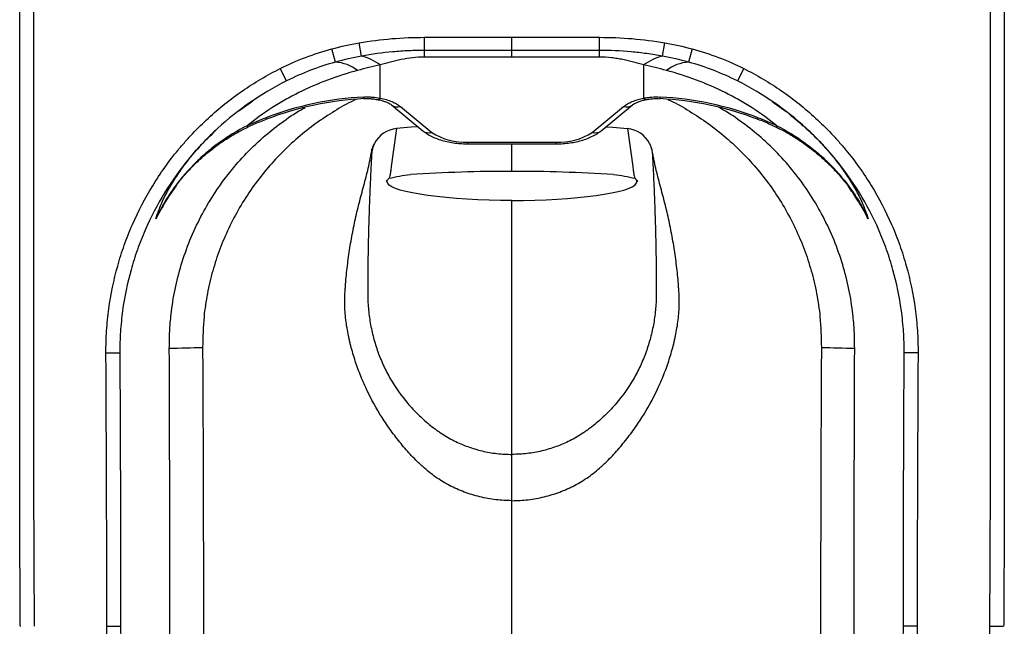
# Paper-space layout '_Top' of a CAD drawing. Units: millimetres. Extents: x -178 to 178, y -635 to 0.
# Drawn here: x -177 to 177, y -458 to -239 of the extents above; entities that cross this region are included whole.
import ezdxf

# ---------------------------------------------------------------- set-up
doc = ezdxf.new("R2010")
doc.units = ezdxf.units.MM

psp = doc.layouts.new('_Top')

# ---------------------------------------------------------------- linework, layer by layer
at = {"color": 7, "linetype": 'Continuous', "lineweight": 25}
for p, q in [((-54.26, -252.09), (-55.1, -247.28)), ((-31.5, -252.42), (-31.5, -245.3)), ((-31.5, -245.3), (31.5, -245.3)), ((0, -252.42), (0, -245.3)), ((31.5, -252.42), (31.5, -245.3)), ((54.26, -252.09), (55.1, -247.28)), ((-63.65, -254.24), (-64.94, -249.47)), ((31.5, -250.01), (-31.5, -250.01)), ((64.94, -249.47), (63.65, -254.24)), ((-47.5, -267.23), (-47.5, -255.26)), ((31.5, -252.42), (-31.5, -252.42)), ((47.5, -267.23), (47.5, -255.26)), ((-81.3, -261), (-83.54, -256.53)), ((83.54, -256.53), (81.3, -261)), ((-43.41, -269.68), (-32.09, -278.98)), ((32.09, -278.98), (43.41, -269.68)), ((-40.24, -270.23), (-28.92, -279.54)), ((28.92, -279.54), (40.24, -270.23)), ((-88.52, -274.79), (-88.72, -274.25)), ((88.52, -274.79), (88.72, -274.25)), ((-95.18, -277.64), (-95.18, -277.64)), ((-15.89, -283.08), (15.89, -283.08)), ((-15.89, -283.67), (15.89, -283.67)), ((-45, -297.33), (-45, -296.82)), ((45, -297.33), (45, -296.82)), ((-125.13, -304.75), (-125.28, -304.99)), ((-146.38, -359.02), (-141.38, -359)), ((146.38, -359), (141.38, -358.98)), ((0, -412.24), (0, -395.56)), ((-146.07, -457.5), (-141.09, -457.5)), ((146.07, -457.5), (141.09, -457.5)), ((172.25, -457.46), (177.24, -457.5))]:
    psp.add_line(p, q, dxfattribs=at)
at = {"color": 8, "linetype": 'Continuous', "lineweight": 25}
for p, q in [((-98.53, -271.82), (-93.4, -268.21)), ((-53.37, -267.39), (-53.4, -266.8)), ((53.37, -267.39), (53.4, -266.8)), ((93.77, -268.47), (98.8, -272.01)), ((-15.89, -283.67), (-15.89, -283.08)), ((0, -293.59), (0, -283.67)), ((15.89, -283.67), (15.89, -283.08))]:
    psp.add_line(p, q, dxfattribs=at)
at = {"color": 8, "linetype": 'Continuous', "lineweight": 25, "flags": 128}
for points in [[(-33.91, -277.49), (-36.41, -277.69), (-41.6, -278.14)], [(33.91, -277.49), (36.41, -277.69), (41.6, -278.14)]]:
    psp.add_lwpolyline(points, dxfattribs=at)
at = {"color": 7, "linetype": 'Continuous', "lineweight": 25, "flags": 128}
for points in [[(0, -304.05), (-4.15, -304.03), (-8.27, -303.94), (-12.31, -303.8), (-16.26, -303.6), (-20.06, -303.35), (-23.69, -303.05), (-27.12, -302.7), (-30.32, -302.3), (-33.26, -301.86), (-35.91, -301.38), (-38.26, -300.87), (-40.28, -300.33), (-41.96, -299.76), (-43.28, -299.17), (-44.23, -298.56), (-44.81, -297.95), (-45, -297.33)], [(0, -304.05), (4.15, -304.03), (8.27, -303.94), (12.31, -303.8), (16.26, -303.6), (20.06, -303.35), (23.69, -303.05), (27.12, -302.7), (30.32, -302.3), (33.26, -301.86), (35.91, -301.38), (38.26, -300.87), (40.28, -300.33), (41.96, -299.76), (43.28, -299.17), (44.23, -298.56), (44.81, -297.95), (45, -297.33)]]:
    psp.add_lwpolyline(points, dxfattribs=at)
at = {"color": 7, "linetype": 'Continuous', "lineweight": 25}
for centre, radius, start, end in [((-64.57, -268.88), 14.66, 52.5787, 86.414), ((-58.02, -268.9), 17.22, 52.37, 77.3995), ((58.02, -268.9), 17.22, 102.6005, 127.63), ((64.57, -268.88), 14.66, 93.586, 127.4213), ((-47.5, -382.36), 115.7, 92.9218, 110.8727), ((-47.5, -382.36), 115.12, 92.9218, 110.8727), ((47.5, -382.36), 115.12, 69.1273, 87.0782), ((47.5, -382.36), 115.7, 69.1273, 87.0782), ((-40.68, -288.1), 10, 95.3043, 153.0231), ((-17.01, -261.5), 21.61, 236.5606, 272.9592), ((17.01, -261.5), 21.61, 267.0408, 303.4394), ((40.68, -288.1), 10, 26.9769, 84.6957), ((-0.58, -856.98), 563.39, 89.9409, 93.6689), ((0.58, -856.98), 563.39, 86.3311, 90.0591), ((-133.81, 271.85), 629.25, 270.93522, 272.02767), ((133.81, 271.85), 629.25, 267.97233, 269.06478)]:
    psp.add_arc(centre, radius, start, end, dxfattribs=at)
at = {"color": 8, "linetype": 'Continuous', "lineweight": 25}
for centre, radius, start, end in [((-48.4, -266.66), 1.06, 266.1637, 327.5949), ((-41.3, -266.92), 3.47, 232.0748, 287.7494), ((41.3, -266.92), 3.48, 252.265, 307.536), ((48.4, -266.65), 1.06, 212.4551, 273.506), ((-93.79, -276.41), 1.85, 203.383, 221.6486), ((-29.98, -276.22), 3.48, 232.5587, 287.7315), ((29.98, -276.22), 3.48, 252.2685, 307.4413), ((93.93, -276.49), 1.7, 317.2681, 337.2518)]:
    psp.add_arc(centre, radius, start, end, dxfattribs=at)
at = {"color": 7, "linetype": 'Continuous', "lineweight": 25}
for points, knots in [([(-177.24, -457.55), (-177.25, -456.72), (-177.25, -455.9), (-177.26, -454.26), (-177.27, -453.44), (-177.29, -450.97), (-177.3, -449.33), (-177.33, -444.4), (-177.34, -441.11), (-177.39, -431.25), (-177.42, -424.68), (-177.45, -414.82), (-177.46, -411.53), (-177.47, -404.95), (-177.48, -401.67), (-177.48, -391.81), (-177.48, -358.94), (-177.48, -273.48), (-177.48, -194.59), (-177.48, -142)], [0, 0, 0, 0, 0.007812, 0.007812, 0.015625, 0.015625, 0.03125, 0.03125, 0.0625, 0.0625, 0.125, 0.125, 0.15625, 0.15625, 0.1875, 0.1875, 0.25, 0.5, 1, 1, 1, 1]), ([(-172.48, -142), (-172.48, -194.58), (-172.48, -273.46), (-172.48, -358.91), (-172.48, -391.77), (-172.48, -401.63), (-172.47, -404.92), (-172.46, -411.49), (-172.45, -414.78), (-172.42, -424.64), (-172.39, -431.21), (-172.35, -441.07), (-172.33, -444.35), (-172.3, -449.28), (-172.29, -450.93), (-172.28, -453.39), (-172.27, -454.21), (-172.26, -455.86), (-172.25, -456.68), (-172.25, -457.5)], [0, 0, 0, 0, 0.5, 0.75, 0.8125, 0.8125, 0.84375, 0.84375, 0.875, 0.875, 0.9375, 0.9375, 0.96875, 0.96875, 0.984375, 0.984375, 0.992188, 0.992188, 1, 1, 1, 1]), ([(172.25, -457.46), (172.26, -455.81), (172.27, -454.17), (172.29, -450.88), (172.3, -449.24), (172.33, -444.31), (172.35, -441.03), (172.39, -431.17), (172.42, -424.6), (172.45, -414.74), (172.46, -411.45), (172.47, -404.88), (172.48, -401.59), (172.48, -391.74), (172.48, -358.88), (172.48, -273.44), (172.48, -194.58), (172.48, -142)], [0, 0, 0, 0, 0.015625, 0.015625, 0.03125, 0.03125, 0.0625, 0.0625, 0.125, 0.125, 0.15625, 0.15625, 0.1875, 0.1875, 0.25, 0.5, 1, 1, 1, 1]), ([(177.48, -142), (177.48, -194.58), (177.48, -273.46), (177.48, -358.91), (177.48, -391.77), (177.48, -401.63), (177.47, -404.92), (177.46, -411.49), (177.45, -414.78), (177.42, -424.64), (177.39, -431.21), (177.34, -441.07), (177.33, -444.35), (177.3, -449.28), (177.29, -450.93), (177.27, -453.39), (177.26, -454.21), (177.25, -455.86), (177.25, -456.68), (177.24, -457.5)], [0, 0, 0, 0, 0.5, 0.75, 0.8125, 0.8125, 0.84375, 0.84375, 0.875, 0.875, 0.9375, 0.9375, 0.96875, 0.96875, 0.984375, 0.984375, 0.992188, 0.992188, 1, 1, 1, 1]), ([(-83.54, -256.53), (-80.56, -255.04), (-77.52, -253.71), (-71.32, -251.35), (-68.16, -250.33), (-64.94, -249.47)], [0, 0, 0, 0, 0.5, 0.5, 1, 1, 1, 1]), ([(-31.5, -250.01), (-33.41, -250.01), (-35.32, -250.06), (-39.13, -250.23), (-41.03, -250.36), (-46.73, -250.88), (-50.51, -251.4), (-54.26, -252.09)], [0, 0, 0, 0, 0.25, 0.25, 0.5, 0.5, 1, 1, 1, 1]), ([(54.26, -252.09), (52.38, -251.74), (50.5, -251.44), (46.72, -250.92), (44.83, -250.71), (39.13, -250.19), (35.32, -250.01), (31.5, -250.01)], [0, 0, 0, 0, 0.25, 0.25, 0.5, 0.5, 1, 1, 1, 1]), ([(64.94, -249.47), (68.16, -250.33), (71.32, -251.35), (77.52, -253.71), (80.56, -255.04), (83.54, -256.53)], [0, 0, 0, 0, 0.5, 0.5, 1, 1, 1, 1]), ([(-63.65, -254.24), (-66.7, -255.08), (-69.7, -256.06), (-75.59, -258.32), (-78.48, -259.59), (-81.3, -261)], [0, 0, 0, 0, 0.5, 0.5, 1, 1, 1, 1]), ([(-31.5, -252.42), (-32.96, -252.42), (-34.39, -252.51), (-37.19, -252.83), (-38.57, -253.05), (-41.24, -253.58), (-42.52, -253.89), (-45.05, -254.54), (-46.28, -254.89), (-47.5, -255.26)], [0, 0, 0, 0, 0.25, 0.25, 0.5, 0.5, 0.75, 0.75, 1, 1, 1, 1]), ([(47.5, -255.26), (46.28, -254.89), (45.05, -254.54), (42.53, -253.89), (41.25, -253.59), (39.27, -253.19), (38.6, -253.07), (37.57, -252.9), (37.22, -252.85), (36.53, -252.76), (36.17, -252.71), (34.4, -252.51), (32.96, -252.42), (31.5, -252.42)], [0, 0, 0, 0, 0.25, 0.25, 0.5, 0.5, 0.625, 0.625, 0.6875, 0.6875, 0.75, 0.75, 1, 1, 1, 1]), ([(81.3, -261), (78.48, -259.59), (75.6, -258.32), (69.7, -256.06), (66.7, -255.08), (63.65, -254.24)], [0, 0, 0, 0, 0.5, 0.5, 1, 1, 1, 1]), ([(-146.38, -359.02), (-146.39, -356.36), (-146.31, -353.7), (-146.05, -349.71), (-145.94, -348.39), (-145.67, -345.75), (-145.52, -344.44), (-144.63, -337.9), (-143.57, -332.75), (-141.44, -325.16), (-140.65, -322.66), (-139.32, -318.92), (-138.86, -317.69), (-137.88, -315.22), (-137.37, -313.99), (-134.71, -307.9), (-132.27, -303.22), (-126.78, -294.27), (-123.73, -289.99), (-119.53, -284.89), (-118.67, -283.88), (-116.91, -281.89), (-116.01, -280.91), (-113.27, -278.02), (-111.39, -276.17), (-105.57, -270.83), (-101.47, -267.56), (-92.84, -261.61), (-88.3, -258.92), (-83.54, -256.53)], [0, 0, 0, 0, 0.0625, 0.0625, 0.09375, 0.09375, 0.125, 0.125, 0.25, 0.25, 0.3125, 0.3125, 0.34375, 0.34375, 0.375, 0.375, 0.5, 0.5, 0.625, 0.625, 0.65625, 0.65625, 0.6875, 0.6875, 0.75, 0.75, 0.875, 0.875, 1, 1, 1, 1]), ([(-55.66, -257.23), (-59.34, -258.22), (-62.95, -259.38), (-70, -262.04), (-73.44, -263.54), (-78.49, -266.05), (-80.15, -266.93), (-83.4, -268.77), (-84.99, -269.73), (-89.67, -272.71), (-92.66, -274.86), (-95.5, -277.15)], [0, 0, 0, 0, 0.25, 0.25, 0.5, 0.5, 0.625, 0.625, 0.75, 0.75, 1, 1, 1, 1]), ([(95.5, -277.15), (92.66, -274.86), (89.67, -272.71), (84.99, -269.73), (83.4, -268.77), (80.15, -266.93), (78.49, -266.05), (73.44, -263.54), (70, -262.04), (62.95, -259.38), (59.34, -258.22), (55.66, -257.23)], [0, 0, 0, 0, 0.25, 0.25, 0.375, 0.375, 0.5, 0.5, 0.75, 0.75, 1, 1, 1, 1]), ([(83.54, -256.53), (88.3, -258.92), (92.84, -261.61), (101.47, -267.56), (105.57, -270.83), (111.38, -276.16), (113.27, -278.01), (116.01, -280.9), (116.91, -281.89), (118.67, -283.88), (119.52, -284.88), (123.72, -289.98), (126.77, -294.26), (132.27, -303.21), (134.71, -307.89), (137.37, -313.98), (137.88, -315.21), (138.85, -317.67), (139.32, -318.91), (140.64, -322.64), (141.44, -325.15), (143.56, -332.74), (144.63, -337.88), (145.51, -344.42), (145.67, -345.73), (145.94, -348.37), (146.05, -349.69), (146.31, -353.68), (146.39, -356.34), (146.38, -359)], [0, 0, 0, 0, 0.125, 0.125, 0.25, 0.25, 0.3125, 0.3125, 0.34375, 0.34375, 0.375, 0.375, 0.5, 0.5, 0.625, 0.625, 0.65625, 0.65625, 0.6875, 0.6875, 0.75, 0.75, 0.875, 0.875, 0.90625, 0.90625, 0.9375, 0.9375, 1, 1, 1, 1]), ([(-81.3, -261), (-85.85, -263.29), (-90.19, -265.86), (-98.44, -271.55), (-102.36, -274.67), (-107.92, -279.78), (-109.73, -281.55), (-112.35, -284.31), (-113.21, -285.25), (-114.89, -287.15), (-115.71, -288.12), (-119.73, -292.99), (-122.64, -297.09), (-127.89, -305.65), (-130.23, -310.12), (-132.77, -315.95), (-133.26, -317.12), (-134.19, -319.48), (-134.63, -320.66), (-135.9, -324.23), (-136.66, -326.63), (-138.69, -333.88), (-139.71, -338.8), (-140.56, -345.06), (-140.7, -346.31), (-140.96, -348.83), (-141.06, -350.1), (-141.31, -353.91), (-141.39, -356.45), (-141.38, -359)], [0, 0, 0, 0, 0.125, 0.125, 0.25, 0.25, 0.3125, 0.3125, 0.34375, 0.34375, 0.375, 0.375, 0.5, 0.5, 0.625, 0.625, 0.65625, 0.65625, 0.6875, 0.6875, 0.75, 0.75, 0.875, 0.875, 0.90625, 0.90625, 0.9375, 0.9375, 1, 1, 1, 1]), ([(141.38, -358.98), (141.39, -356.44), (141.31, -353.89), (140.98, -348.81), (140.72, -346.29), (139.7, -338.79), (138.69, -333.87), (136.66, -326.61), (135.9, -324.22), (134.63, -320.65), (134.19, -319.47), (133.25, -317.11), (132.77, -315.94), (130.22, -310.11), (127.89, -305.64), (122.64, -297.08), (119.72, -292.99), (115.71, -288.11), (114.88, -287.15), (113.2, -285.25), (112.34, -284.31), (109.72, -281.54), (107.92, -279.77), (102.36, -274.67), (98.44, -271.55), (90.19, -265.86), (85.85, -263.29), (81.3, -261)], [0, 0, 0, 0, 0.0625, 0.0625, 0.125, 0.125, 0.25, 0.25, 0.3125, 0.3125, 0.34375, 0.34375, 0.375, 0.375, 0.5, 0.5, 0.625, 0.625, 0.65625, 0.65625, 0.6875, 0.6875, 0.75, 0.75, 0.875, 0.875, 1, 1, 1, 1]), ([(-53.4, -266.8), (-52.89, -266.78), (-52.38, -266.77), (-51.37, -266.78), (-50.87, -266.8), (-49.39, -266.91), (-48.43, -267.04), (-47.5, -267.23)], [0, 0, 0, 0, 0.25, 0.25, 0.5, 0.5, 1, 1, 1, 1]), ([(-53.36, -267.4), (-53.23, -267.39), (-52.5, -267.33), (-51.17, -267.38), (-49.64, -267.5), (-48.79, -267.67), (-48.47, -267.73)], [0, 0, 0, 0, 0.0782579, 0.4336341, 0.7896991, 1, 1, 1, 1]), ([(-48.47, -267.73), (-48.34, -267.75), (-47.67, -267.86), (-46.63, -268.15), (-45.37, -268.58), (-44.42, -269.02), (-43.74, -269.42), (-43.53, -269.6), (-43.44, -269.67)], [0, 0, 0, 0, 0.049551, 0.273001, 0.471091, 0.678856, 0.866776, 1, 1, 1, 1]), ([(-47.5, -267.23), (-46.73, -267.38), (-46.01, -267.55), (-44.62, -267.96), (-43.96, -268.19), (-42.72, -268.71), (-42.15, -268.98), (-41.12, -269.58), (-40.65, -269.9), (-40.24, -270.23)], [0, 0, 0, 0, 0.25, 0.25, 0.5, 0.5, 0.75, 0.75, 1, 1, 1, 1]), ([(40.24, -270.23), (40.65, -269.9), (41.12, -269.58), (42.15, -268.98), (42.72, -268.7), (43.96, -268.19), (44.62, -267.96), (46.01, -267.55), (46.73, -267.38), (47.5, -267.23)], [0, 0, 0, 0, 0.25, 0.25, 0.5, 0.5, 0.75, 0.75, 1, 1, 1, 1]), ([(43.42, -269.68), (43.55, -269.58), (43.82, -269.37), (44.56, -268.95), (45.56, -268.51), (46.85, -268.09), (47.85, -267.82), (48.42, -267.73), (48.46, -267.72)], [0, 0, 0, 0, 0.165223, 0.353917, 0.556985, 0.769165, 0.98486, 1, 1, 1, 1]), ([(47.5, -267.23), (47.97, -267.13), (48.45, -267.05), (49.41, -266.92), (49.9, -266.87), (51.38, -266.76), (52.38, -266.75), (53.4, -266.8)], [0, 0, 0, 0, 0.25, 0.25, 0.5, 0.5, 1, 1, 1, 1]), ([(48.47, -267.72), (48.54, -267.71), (49.12, -267.57), (50.35, -267.43), (51.93, -267.33), (52.95, -267.38), (53.37, -267.4)], [0, 0, 0, 0, 0.049431, 0.399939, 0.753254, 1, 1, 1, 1]), ([(-95.2, -277.6), (-93.78, -276.94), (-91.58, -275.92), (-89.31, -275.08), (-88.52, -274.78)], [0, 0, 0, 0, 0.649208, 1, 1, 1, 1]), ([(88.47, -274.73), (88.49, -274.74), (90.1, -275.32), (92.36, -276.25), (94.53, -277.31), (95.19, -277.63)], [0, 0, 0, 0, 0.008903, 0.70205, 1, 1, 1, 1]), ([(-95.5, -277.15), (-99.1, -278.96), (-102.52, -281.06), (-107.39, -284.61), (-108.95, -285.86), (-111.96, -288.46), (-113.41, -289.81), (-117.58, -294.04), (-120.13, -297.08), (-123.01, -301.17), (-123.56, -302), (-124.64, -303.69), (-125.16, -304.54), (-126.15, -306.27), (-126.63, -307.14), (-127.32, -308.47), (-127.55, -308.92), (-127.98, -309.82), (-128.2, -310.27), (-128.41, -310.72)], [0, 0, 0, 0, 0.25, 0.25, 0.375, 0.375, 0.5, 0.5, 0.75, 0.75, 0.8125, 0.8125, 0.875, 0.875, 0.9375, 0.9375, 0.96875, 0.96875, 1, 1, 1, 1]), ([(-125.3, -304.98), (-125.24, -304.88), (-124.45, -303.44), (-122.66, -300.8), (-119.92, -297.1), (-116.89, -293.57), (-113.62, -290.23), (-110.11, -287.11), (-106.4, -284.22), (-102.51, -281.59), (-98.77, -279.38), (-96.27, -278.18), (-95.17, -277.65)], [0, 0, 0, 0, 0.008948, 0.119709, 0.231527, 0.344222, 0.45757, 0.571312, 0.685164, 0.798773, 0.911896, 1, 1, 1, 1]), ([(-41.6, -278.14), (-42.24, -282.68), (-42.95, -287.81), (-43.75, -293.72), (-44, -295.26), (-44.2, -295.95), (-44.32, -296.02), (-44.36, -296.04)], [0, 0, 0, 0, 0.6997872, 0.791426, 0.8810283, 0.9654093, 1, 1, 1, 1]), ([(-32.09, -278.98), (-31.79, -279.22), (-30.95, -279.87), (-29.41, -280.79), (-27.42, -281.7), (-25.24, -282.44), (-22.92, -283.01), (-20.52, -283.4), (-18.16, -283.63), (-16.61, -283.66), (-15.89, -283.67)], [0, 0, 0, 0, 0.077011, 0.210358, 0.346526, 0.483332, 0.618661, 0.752388, 0.884941, 1, 1, 1, 1]), ([(15.89, -283.67), (16.33, -283.66), (17.6, -283.65), (19.68, -283.5), (22.09, -283.16), (24.43, -282.66), (26.66, -281.98), (28.76, -281.11), (30.59, -280.12), (31.63, -279.34), (32.09, -278.98)], [0, 0, 0, 0, 0.070407, 0.202319, 0.334851, 0.468554, 0.604132, 0.742344, 0.883763, 1, 1, 1, 1]), ([(41.6, -278.14), (42.24, -282.68), (42.95, -287.81), (43.75, -293.72), (44, -295.26), (44.2, -295.95), (44.32, -296.02), (44.36, -296.04)], [0, 0, 0, 0, 0.699787, 0.791426, 0.881028, 0.965409, 1, 1, 1, 1]), ([(95.19, -277.61), (95.71, -277.85), (97.56, -278.71), (100.67, -280.5), (104.56, -282.99), (108.4, -285.81), (112.08, -288.9), (115.53, -292.22), (118.72, -295.71), (121.62, -299.39), (123.8, -302.47), (124.91, -304.38), (125.24, -304.96)], [0, 0, 0, 0, 0.041135, 0.148509, 0.26035, 0.376434, 0.494714, 0.610043, 0.724853, 0.838779, 0.951517, 1, 1, 1, 1]), ([(95.5, -277.15), (99.1, -278.96), (102.51, -281.05), (107.35, -284.59), (108.92, -285.83), (111.2, -287.79), (111.95, -288.47), (113.41, -289.83), (114.12, -290.53), (117.62, -294.07), (120.16, -297.11), (123.57, -301.98), (124.65, -303.66), (126.15, -306.25), (126.63, -307.13), (127.32, -308.47), (127.66, -309.14), (127.98, -309.82), (128.2, -310.27), (128.3, -310.5), (128.41, -310.72)], [0, 0, 0, 0, 0.25, 0.25, 0.375, 0.375, 0.4375, 0.4375, 0.5, 0.5, 0.75, 0.75, 0.875, 0.875, 0.9375, 0.9375, 0.96875, 0.984375, 0.984375, 1, 1, 1, 1]), ([(-50.75, -287.15), (-50.71, -286.83), (-50.66, -286.52), (-50.52, -285.9), (-50.44, -285.6), (-50.24, -285.01), (-50.13, -284.72), (-49.95, -284.29), (-49.89, -284.14), (-49.78, -283.93), (-49.75, -283.86), (-49.68, -283.71), (-49.64, -283.64), (-49.61, -283.57)], [0, 0, 0, 0, 0.25, 0.25, 0.5, 0.5, 0.75, 0.75, 0.875, 0.875, 0.9375, 0.9375, 1, 1, 1, 1]), ([(-49.59, -283.56), (-49.62, -283.64), (-49.66, -283.71), (-49.72, -283.87), (-49.76, -283.95), (-49.86, -284.18), (-49.92, -284.35), (-50.1, -284.83), (-50.21, -285.17), (-50.38, -285.84), (-50.46, -286.19), (-50.54, -286.71), (-50.56, -286.88), (-50.58, -287.1), (-50.59, -287.14), (-50.59, -287.21), (-50.6, -287.23), (-50.6, -287.27), (-50.6, -287.3), (-50.61, -287.39), (-50.61, -287.45), (-50.61, -287.52)], [0, 0, 0, 0, 0.0625, 0.0625, 0.125, 0.125, 0.25, 0.25, 0.5, 0.5, 0.75, 0.75, 0.875, 0.875, 0.90625, 0.90625, 0.921875, 0.921875, 0.9375, 0.9375, 1, 1, 1, 1]), ([(49.59, -283.56), (49.62, -283.64), (49.66, -283.71), (49.72, -283.87), (49.76, -283.95), (49.86, -284.18), (49.92, -284.35), (50.1, -284.83), (50.21, -285.17), (50.38, -285.84), (50.46, -286.19), (50.54, -286.71), (50.56, -286.88), (50.58, -287.1), (50.59, -287.14), (50.59, -287.21), (50.6, -287.23), (50.6, -287.27), (50.6, -287.3), (50.61, -287.39), (50.61, -287.45), (50.61, -287.52)], [0, 0, 0, 0, 0.0625, 0.0625, 0.125, 0.125, 0.25, 0.25, 0.5, 0.5, 0.75, 0.75, 0.875, 0.875, 0.90625, 0.90625, 0.921875, 0.921875, 0.9375, 0.9375, 1, 1, 1, 1]), ([(50.75, -287.15), (50.71, -286.83), (50.66, -286.52), (50.52, -285.9), (50.44, -285.6), (50.24, -285.01), (50.13, -284.72), (49.95, -284.29), (49.89, -284.14), (49.78, -283.93), (49.75, -283.86), (49.68, -283.71), (49.64, -283.64), (49.61, -283.57)], [0, 0, 0, 0, 0.25, 0.25, 0.5, 0.5, 0.75, 0.75, 0.875, 0.875, 0.9375, 0.9375, 1, 1, 1, 1]), ([(-60.26, -338.28), (-60.24, -338.01), (-60.23, -337.73), (-60.2, -337.18), (-60.14, -336.36), (-60.09, -335.54), (-59.97, -333.9), (-59.87, -332.81), (-59.57, -329.54), (-59.32, -327.36), (-58.74, -323.03), (-58.41, -320.87), (-57.66, -316.56), (-57.24, -314.41), (-56.32, -310.13), (-55.83, -308), (-55.04, -304.8), (-54.77, -303.74), (-54.21, -301.62), (-53.93, -300.56), (-53.37, -298.46), (-53.09, -297.42), (-52.54, -295.33), (-52.27, -294.29), (-51.77, -292.22), (-51.53, -291.19), (-51.21, -289.65), (-51.11, -289.14), (-50.97, -288.37), (-50.93, -288.11), (-50.86, -287.74), (-50.84, -287.62), (-50.8, -287.44), (-50.79, -287.35), (-50.77, -287.27), (-50.76, -287.21), (-50.75, -287.18), (-50.75, -287.15)], [0, 0, 0, 0, 0.015625, 0.015625, 0.03125, 0.0625, 0.0625, 0.125, 0.125, 0.25, 0.25, 0.375, 0.375, 0.5, 0.5, 0.625, 0.625, 0.6875, 0.6875, 0.75, 0.75, 0.8125, 0.8125, 0.875, 0.875, 0.9375, 0.9375, 0.96875, 0.96875, 0.984375, 0.984375, 0.992187, 0.992187, 0.996094, 0.998047, 0.998047, 1, 1, 1, 1]), ([(60.26, -338.28), (60.24, -338.01), (60.23, -337.73), (60.2, -337.18), (60.14, -336.36), (60.09, -335.54), (59.97, -333.9), (59.87, -332.81), (59.57, -329.54), (59.32, -327.36), (58.74, -323.03), (58.41, -320.87), (57.66, -316.56), (57.24, -314.41), (56.32, -310.13), (55.83, -308), (55.04, -304.8), (54.77, -303.74), (54.21, -301.62), (53.93, -300.56), (53.37, -298.46), (53.09, -297.42), (52.54, -295.33), (52.27, -294.29), (51.77, -292.22), (51.53, -291.19), (51.21, -289.65), (51.11, -289.14), (50.97, -288.37), (50.93, -288.11), (50.86, -287.74), (50.84, -287.62), (50.8, -287.44), (50.79, -287.35), (50.77, -287.27), (50.76, -287.21), (50.75, -287.18), (50.75, -287.15)], [0, 0, 0, 0, 0.015625, 0.015625, 0.03125, 0.0625, 0.0625, 0.125, 0.125, 0.25, 0.25, 0.375, 0.375, 0.5, 0.5, 0.625, 0.625, 0.6875, 0.6875, 0.75, 0.75, 0.8125, 0.8125, 0.875, 0.875, 0.9375, 0.9375, 0.96875, 0.96875, 0.984375, 0.984375, 0.992188, 0.992188, 0.996094, 0.998047, 0.998047, 1, 1, 1, 1]), ([(-50.61, -287.52), (-50.72, -289.54), (-50.82, -291.56), (-51.02, -295.63), (-51.11, -297.67), (-51.29, -301.79), (-51.37, -303.86), (-51.52, -308.01), (-51.58, -310.1), (-51.77, -316.36), (-51.86, -320.56), (-51.95, -326.88), (-51.97, -328.99), (-51.99, -332.17), (-52, -333.23), (-52, -335.35), (-52, -336.41), (-52, -337.48)], [0, 0, 0, 0, 0.125, 0.125, 0.25, 0.25, 0.375, 0.375, 0.5, 0.5, 0.75, 0.75, 0.875, 0.875, 0.9375, 0.9375, 1, 1, 1, 1]), ([(50.61, -287.52), (50.72, -289.54), (50.82, -291.56), (51.02, -295.63), (51.11, -297.67), (51.29, -301.79), (51.37, -303.86), (51.52, -308.01), (51.58, -310.1), (51.77, -316.36), (51.86, -320.56), (51.95, -326.88), (51.97, -328.99), (51.99, -332.17), (52, -333.23), (52, -335.35), (52, -336.41), (52, -337.48)], [0, 0, 0, 0, 0.125, 0.125, 0.25, 0.25, 0.375, 0.375, 0.5, 0.5, 0.75, 0.75, 0.875, 0.875, 0.9375, 0.9375, 1, 1, 1, 1]), ([(-45.41, -297.25), (-45.41, -297.25), (-45.41, -297.25), (-45.39, -297.25), (-45.39, -297.29), (-45.34, -297.22), (-45.24, -297.1), (-45.09, -296.92), (-44.89, -296.69), (-44.62, -296.42), (-44.45, -296.21), (-44.36, -296.1)], [0, 0, 0, 0, 0.111016, 0.206623, 0.275887, 0.357467, 0.452925, 0.563926, 0.690038, 0.828147, 1, 1, 1, 1]), ([(-44.36, -296.1), (-43.12, -295.81), (-40.71, -295.23), (-37.96, -294.9), (-36.63, -294.74)], [0, 0, 0, 0, 0.513587, 1, 1, 1, 1]), ([(36.63, -294.74), (37.96, -294.9), (40.71, -295.23), (43.12, -295.81), (44.36, -296.1)], [0, 0, 0, 0, 0.486413, 1, 1, 1, 1]), ([(44.36, -296.1), (44.47, -296.23), (44.67, -296.47), (44.97, -296.78), (45.19, -297.03), (45.33, -297.2), (45.39, -297.29), (45.39, -297.25), (45.41, -297.25), (45.41, -297.25), (45.41, -297.25)], [0, 0, 0, 0, 0.2007107, 0.3620322, 0.5046098, 0.624602, 0.7241084, 0.7933738, 0.8889826, 1, 1, 1, 1]), ([(0, -395.56), (0, -384.27), (0, -372.98), (0, -354.73), (0, -331.07), (0, -304.05)], [0.0591365, 0.0591365, 0.0591365, 0.0591365, 0.6410424, 0.6410424, 1, 1, 1, 1]), ([(-59.48, -350), (-59.82, -348.07), (-60.06, -346.11), (-60.33, -342.2), (-60.35, -340.24), (-60.26, -338.28)], [0, 0, 0, 0, 0.5, 0.5, 1, 1, 1, 1]), ([(-52, -337.48), (-52, -337.93), (-52, -338.38), (-51.98, -339.29), (-51.97, -339.74), (-51.91, -341.09), (-51.85, -342), (-51.62, -344.7), (-51.39, -346.5), (-50.93, -349.16), (-50.75, -350.04), (-50.37, -351.8), (-50.16, -352.67), (-49.47, -355.26), (-48.94, -356.97), (-47.72, -360.34), (-47.04, -362), (-45.89, -364.46), (-45.49, -365.27), (-44.66, -366.88), (-44.22, -367.66), (-41.97, -371.55), (-39.9, -374.47), (-36.99, -377.89), (-36.39, -378.56), (-35.15, -379.88), (-34.52, -380.53), (-32.58, -382.42), (-31.24, -383.61), (-29.16, -385.31), (-28.45, -385.85), (-27.37, -386.65), (-27.01, -386.91), (-26.28, -387.43), (-25.91, -387.68), (-24.79, -388.43), (-24.03, -388.9), (-22.47, -389.81), (-21.67, -390.24), (-19.25, -391.46), (-17.61, -392.17), (-14.24, -393.39), (-12.53, -393.9), (-9.9, -394.52), (-9.02, -394.7), (-7.23, -395.01), (-6.33, -395.14), (-3.63, -395.45), (-1.82, -395.56), (0, -395.56)], [0, 0, 0, 0, 0.015625, 0.015625, 0.03125, 0.03125, 0.0625, 0.0625, 0.125, 0.125, 0.15625, 0.15625, 0.1875, 0.1875, 0.25, 0.25, 0.3125, 0.3125, 0.34375, 0.34375, 0.375, 0.375, 0.5, 0.5, 0.53125, 0.53125, 0.5625, 0.5625, 0.625, 0.625, 0.65625, 0.65625, 0.671875, 0.671875, 0.6875, 0.6875, 0.71875, 0.71875, 0.75, 0.75, 0.8125, 0.8125, 0.875, 0.875, 0.90625, 0.90625, 0.9375, 0.9375, 1, 1, 1, 1]), ([(52, -337.48), (52, -337.93), (52, -338.38), (51.98, -339.29), (51.97, -339.74), (51.91, -341.09), (51.85, -342), (51.62, -344.7), (51.39, -346.5), (50.93, -349.16), (50.75, -350.04), (50.37, -351.8), (50.16, -352.67), (49.47, -355.26), (48.94, -356.97), (47.72, -360.34), (47.04, -362), (45.89, -364.46), (45.49, -365.27), (44.66, -366.88), (44.22, -367.66), (41.97, -371.55), (39.9, -374.47), (36.99, -377.89), (36.39, -378.56), (35.15, -379.88), (34.52, -380.53), (32.58, -382.42), (31.24, -383.61), (29.16, -385.31), (28.45, -385.85), (27.37, -386.65), (27.01, -386.91), (26.28, -387.43), (25.91, -387.68), (24.79, -388.43), (24.03, -388.9), (22.47, -389.81), (21.67, -390.24), (19.25, -391.46), (17.61, -392.17), (14.24, -393.39), (12.53, -393.9), (9.9, -394.52), (9.02, -394.7), (7.23, -395.01), (6.33, -395.14), (3.63, -395.45), (1.82, -395.56), (0, -395.56)], [0, 0, 0, 0, 0.015625, 0.015625, 0.03125, 0.03125, 0.0625, 0.0625, 0.125, 0.125, 0.15625, 0.15625, 0.1875, 0.1875, 0.25, 0.25, 0.3125, 0.3125, 0.34375, 0.34375, 0.375, 0.375, 0.5, 0.5, 0.53125, 0.53125, 0.5625, 0.5625, 0.625, 0.625, 0.65625, 0.65625, 0.671875, 0.671875, 0.6875, 0.6875, 0.71875, 0.71875, 0.75, 0.75, 0.8125, 0.8125, 0.875, 0.875, 0.90625, 0.90625, 0.9375, 0.9375, 1, 1, 1, 1]), ([(59.48, -350), (59.82, -348.07), (60.06, -346.11), (60.33, -342.2), (60.35, -340.24), (60.26, -338.28)], [0, 0, 0, 0, 0.5, 0.5, 1, 1, 1, 1]), ([(0, -412.24), (-1.96, -412.24), (-3.91, -412.12), (-6.81, -411.77), (-7.78, -411.63), (-9.7, -411.28), (-10.66, -411.08), (-13.51, -410.39), (-15.38, -409.81), (-19.05, -408.44), (-20.82, -407.65), (-24.26, -405.84), (-25.92, -404.84), (-28.33, -403.16), (-29.11, -402.57), (-30.62, -401.36), (-31.36, -400.74), (-32.44, -399.77), (-32.79, -399.44), (-33.49, -398.78), (-33.84, -398.45), (-34.86, -397.43), (-35.53, -396.73), (-37.51, -394.62), (-38.78, -393.17), (-41.24, -390.17), (-42.43, -388.63), (-44.71, -385.49), (-45.8, -383.89), (-48.91, -378.99), (-50.78, -375.61), (-53.27, -370.35), (-54.05, -368.56), (-55.47, -364.95), (-56.13, -363.13), (-57.3, -359.44), (-57.83, -357.58), (-58.4, -355.23), (-58.51, -354.76), (-58.68, -354.05), (-58.73, -353.81), (-58.83, -353.34), (-58.88, -353.1), (-59.14, -351.92), (-59.32, -350.96), (-59.48, -350)], [0, 0, 0, 0, 0.0625, 0.0625, 0.09375, 0.09375, 0.125, 0.125, 0.1875, 0.1875, 0.25, 0.25, 0.3125, 0.3125, 0.34375, 0.34375, 0.375, 0.375, 0.390625, 0.390625, 0.40625, 0.40625, 0.4375, 0.4375, 0.5, 0.5, 0.5625, 0.5625, 0.625, 0.625, 0.75, 0.75, 0.8125, 0.8125, 0.875, 0.875, 0.9375, 0.9375, 0.953125, 0.953125, 0.960938, 0.960938, 0.96875, 0.96875, 1, 1, 1, 1]), ([(0, -412.24), (1.96, -412.24), (3.91, -412.12), (6.81, -411.77), (7.78, -411.63), (9.7, -411.28), (10.66, -411.08), (13.51, -410.39), (15.38, -409.81), (19.05, -408.44), (20.82, -407.65), (24.26, -405.84), (25.92, -404.84), (28.33, -403.16), (29.11, -402.57), (30.62, -401.36), (31.36, -400.74), (32.44, -399.77), (32.79, -399.44), (33.49, -398.78), (33.84, -398.45), (34.86, -397.43), (35.53, -396.73), (37.51, -394.62), (38.78, -393.17), (41.24, -390.17), (42.43, -388.63), (44.71, -385.49), (45.8, -383.89), (48.91, -378.99), (50.78, -375.61), (53.27, -370.35), (54.05, -368.56), (55.47, -364.95), (56.13, -363.13), (57.3, -359.44), (57.83, -357.58), (58.4, -355.23), (58.51, -354.76), (58.68, -354.05), (58.73, -353.81), (58.83, -353.34), (58.88, -353.1), (59.14, -351.92), (59.32, -350.96), (59.48, -350)], [0, 0, 0, 0, 0.0625, 0.0625, 0.09375, 0.09375, 0.125, 0.125, 0.1875, 0.1875, 0.25, 0.25, 0.3125, 0.3125, 0.34375, 0.34375, 0.375, 0.375, 0.390625, 0.390625, 0.40625, 0.40625, 0.4375, 0.4375, 0.5, 0.5, 0.5625, 0.5625, 0.625, 0.625, 0.75, 0.75, 0.8125, 0.8125, 0.875, 0.875, 0.9375, 0.9375, 0.953125, 0.953125, 0.960938, 0.960938, 0.96875, 0.96875, 1, 1, 1, 1]), ([(-123.04, -477.21), (-123.07, -476.59), (-123.09, -475.96), (-123.13, -474.71), (-123.14, -474.09), (-123.19, -472.22), (-123.21, -470.97), (-123.28, -467.22), (-123.31, -464.72), (-123.35, -459.73), (-123.35, -457.23), (-123.35, -452.24), (-123.35, -449.74), (-123.36, -437.25), (-123.36, -427.26), (-123.39, -407.28), (-123.41, -397.29), (-123.45, -382.3), (-123.47, -377.31), (-123.49, -369.81), (-123.5, -366.07), (-123.52, -362.32), (-123.53, -359.82), (-123.54, -358.57), (-123.54, -357.32)], [0, 0, 0, 0, 0.015625, 0.015625, 0.03125, 0.03125, 0.0625, 0.0625, 0.125, 0.125, 0.1875, 0.1875, 0.25, 0.25, 0.5, 0.5, 0.75, 0.75, 0.875, 0.875, 0.9375, 0.96875, 0.96875, 1, 1, 1, 1]), ([(-111.54, -357.01), (-111.53, -358.26), (-111.53, -359.5), (-111.51, -361.98), (-111.51, -363.22), (-111.49, -366.95), (-111.47, -369.43), (-111.43, -376.89), (-111.41, -381.86), (-111.35, -396.76), (-111.32, -406.7), (-111.27, -426.57), (-111.26, -436.51), (-111.25, -448.93), (-111.25, -451.42), (-111.25, -456.38), (-111.25, -458.87), (-111.26, -463.84), (-111.27, -466.32), (-111.31, -471.29), (-111.34, -473.77), (-111.37, -476.26)], [0, 0, 0, 0, 0.03125, 0.03125, 0.0625, 0.0625, 0.125, 0.125, 0.25, 0.25, 0.5, 0.5, 0.75, 0.75, 0.8125, 0.8125, 0.875, 0.875, 0.9375, 0.9375, 1, 1, 1, 1]), ([(111.54, -357.01), (111.53, -358.26), (111.53, -359.5), (111.51, -361.98), (111.51, -363.22), (111.49, -366.95), (111.47, -369.43), (111.43, -376.89), (111.41, -381.86), (111.35, -396.76), (111.32, -406.7), (111.27, -426.57), (111.26, -436.51), (111.25, -448.93), (111.25, -451.42), (111.25, -456.38), (111.25, -458.87), (111.26, -463.84), (111.27, -466.32), (111.31, -471.29), (111.34, -473.77), (111.37, -476.26)], [0, 0, 0, 0, 0.03125, 0.03125, 0.0625, 0.0625, 0.125, 0.125, 0.25, 0.25, 0.5, 0.5, 0.75, 0.75, 0.8125, 0.8125, 0.875, 0.875, 0.9375, 0.9375, 1, 1, 1, 1]), ([(123.04, -477.21), (123.07, -476.59), (123.09, -475.96), (123.13, -474.71), (123.14, -474.09), (123.19, -472.22), (123.21, -470.97), (123.28, -467.22), (123.31, -464.72), (123.35, -459.73), (123.35, -457.23), (123.35, -452.24), (123.35, -449.74), (123.36, -437.25), (123.36, -427.26), (123.39, -407.28), (123.41, -397.29), (123.45, -382.3), (123.47, -377.31), (123.49, -369.81), (123.5, -366.07), (123.52, -362.32), (123.53, -359.82), (123.54, -358.57), (123.54, -357.32)], [0, 0, 0, 0, 0.015625, 0.015625, 0.03125, 0.03125, 0.0625, 0.0625, 0.125, 0.125, 0.1875, 0.1875, 0.25, 0.25, 0.5, 0.5, 0.75, 0.75, 0.875, 0.875, 0.9375, 0.96875, 0.96875, 1, 1, 1, 1]), ([(-146.07, -457.5), (-146.07, -441.09), (-146.1, -424.67), (-146.19, -400.05), (-146.22, -391.85), (-146.28, -379.54), (-146.31, -373.38), (-146.34, -366.2), (-146.36, -363.12), (-146.37, -361.07), (-146.38, -360.05), (-146.38, -359.02)], [0, 0, 0, 0, 0.5, 0.5, 0.75, 0.75, 0.875, 0.9375, 0.96875, 0.96875, 1, 1, 1, 1]), ([(-141.38, -359), (-141.38, -360.03), (-141.37, -361.05), (-141.36, -363.1), (-141.35, -366.18), (-141.31, -373.36), (-141.28, -379.52), (-141.23, -391.83), (-141.2, -400.04), (-141.12, -424.67), (-141.09, -441.08), (-141.09, -457.5)], [0, 0, 0, 0, 0.03125, 0.03125, 0.0625, 0.125, 0.25, 0.25, 0.5, 0.5, 1, 1, 1, 1]), ([(141.09, -457.5), (141.09, -441.08), (141.12, -424.66), (141.2, -400.03), (141.23, -391.82), (141.28, -379.51), (141.3, -375.4), (141.33, -369.24), (141.35, -366.16), (141.36, -363.09), (141.37, -361.03), (141.38, -360.01), (141.38, -358.98)], [0, 0, 0, 0, 0.5, 0.5, 0.75, 0.75, 0.875, 0.875, 0.9375, 0.96875, 0.96875, 1, 1, 1, 1]), ([(146.38, -359), (146.38, -360.03), (146.37, -361.05), (146.36, -363.1), (146.34, -366.18), (146.31, -373.36), (146.28, -379.52), (146.22, -391.83), (146.19, -400.04), (146.1, -424.67), (146.07, -441.08), (146.07, -457.5)], [0, 0, 0, 0, 0.03125, 0.03125, 0.0625, 0.125, 0.25, 0.25, 0.5, 0.5, 1, 1, 1, 1]), ([(0, -591.98), (0, -586.6), (0, -578.54), (0, -549.44), (0, -520.82), (0, -487.45), (0, -486.14), (0, -460.63), (0, -436.43), (0, -412.24)], [0.0073318, 0.0073318, 0.0073318, 0.0073318, 0.2313025, 0.2313025, 0.6304967, 0.6304967, 0.6467301, 0.6467301, 0.9455219, 0.9455219, 0.9455219, 0.9455219]), ([(0, -603.57), (-4.82, -603.57), (-9.6, -603.33), (-19.08, -602.4), (-23.79, -601.7), (-33.11, -599.86), (-37.74, -598.7), (-43.47, -596.97), (-44.61, -596.61), (-46.9, -595.86), (-48.04, -595.47), (-51.44, -594.25), (-53.68, -593.39), (-60.3, -590.64), (-64.61, -588.6), (-72.99, -584.12), (-77.07, -581.68), (-83.01, -577.7), (-84.97, -576.33), (-87.85, -574.18), (-88.81, -573.46), (-90.7, -571.97), (-91.65, -571.22), (-96.29, -567.4), (-99.83, -564.18), (-106.55, -557.44), (-109.74, -553.91), (-115.77, -546.55), (-118.61, -542.72), (-121.94, -537.73), (-122.6, -536.72), (-123.88, -534.69), (-124.52, -533.66), (-126.37, -530.57), (-127.55, -528.49), (-130.92, -522.17), (-132.96, -517.86), (-136.61, -509.08), (-138.22, -504.61), (-140.32, -497.76), (-140.97, -495.46), (-142.16, -490.8), (-142.7, -488.45), (-143.66, -483.74), (-144.08, -481.38), (-144.8, -476.64), (-145.1, -474.26), (-145.82, -467.11), (-146.07, -462.32), (-146.07, -457.5)], [0, 0, 0, 0, 0.0625, 0.0625, 0.125, 0.125, 0.1875, 0.1875, 0.203125, 0.203125, 0.21875, 0.21875, 0.25, 0.25, 0.3125, 0.3125, 0.375, 0.375, 0.40625, 0.40625, 0.421875, 0.421875, 0.4375, 0.4375, 0.5, 0.5, 0.5625, 0.5625, 0.625, 0.625, 0.640625, 0.640625, 0.65625, 0.65625, 0.6875, 0.6875, 0.75, 0.75, 0.8125, 0.8125, 0.84375, 0.84375, 0.875, 0.875, 0.90625, 0.90625, 0.9375, 0.9375, 1, 1, 1, 1]), ([(-141.09, -457.5), (-141.09, -462.15), (-140.85, -466.77), (-140.16, -473.67), (-139.87, -475.96), (-139.18, -480.53), (-138.77, -482.81), (-137.84, -487.36), (-137.33, -489.63), (-136.18, -494.12), (-135.56, -496.34), (-133.54, -502.95), (-131.99, -507.27), (-128.47, -515.74), (-126.51, -519.89), (-123.25, -525.98), (-122.12, -528), (-120.33, -530.98), (-119.72, -531.97), (-118.48, -533.93), (-117.85, -534.91), (-114.64, -539.72), (-111.9, -543.42), (-106.09, -550.53), (-103.02, -553.93), (-96.54, -560.44), (-93.13, -563.55), (-88.66, -567.24), (-87.75, -567.96), (-85.92, -569.4), (-85, -570.1), (-82.22, -572.17), (-80.34, -573.5), (-74.61, -577.34), (-70.68, -579.7), (-62.6, -584.04), (-58.45, -586.01), (-52.06, -588.67), (-49.9, -589.51), (-46.62, -590.68), (-45.52, -591.06), (-43.32, -591.8), (-42.21, -592.15), (-38.88, -593.16), (-36.64, -593.78), (-32.13, -594.91), (-29.86, -595.42), (-23.04, -596.78), (-18.47, -597.45), (-9.27, -598.36), (-4.65, -598.59), (0, -598.59)], [0, 0, 0, 0, 0.0625, 0.0625, 0.09375, 0.09375, 0.125, 0.125, 0.15625, 0.15625, 0.1875, 0.1875, 0.25, 0.25, 0.3125, 0.3125, 0.34375, 0.34375, 0.359375, 0.359375, 0.375, 0.375, 0.4375, 0.4375, 0.5, 0.5, 0.5625, 0.5625, 0.578125, 0.578125, 0.59375, 0.59375, 0.625, 0.625, 0.6875, 0.6875, 0.75, 0.75, 0.78125, 0.78125, 0.796875, 0.796875, 0.8125, 0.8125, 0.84375, 0.84375, 0.875, 0.875, 0.9375, 0.9375, 1, 1, 1, 1]), ([(0, -629.96), (5.68, -629.96), (11.33, -629.67), (22.58, -628.53), (28.17, -627.68), (35.13, -626.26), (36.51, -625.96), (39.27, -625.32), (40.64, -624.99), (44.74, -623.93), (47.45, -623.16), (55.49, -620.67), (60.75, -618.75), (71.06, -614.39), (76.12, -611.96), (83.55, -607.92), (86, -606.51), (90.85, -603.56), (93.23, -602.03), (100.23, -597.28), (104.72, -593.9), (113.33, -586.75), (117.46, -582.97), (125.37, -575), (129.14, -570.82), (133.63, -565.32), (134.51, -564.21), (136.25, -561.98), (137.1, -560.85), (139.62, -557.45), (141.23, -555.15), (145.91, -548.14), (148.79, -543.34), (154.09, -533.47), (156.5, -528.4), (159.77, -520.6), (160.8, -517.97), (162.74, -512.63), (163.64, -509.95), (166.14, -501.87), (167.54, -496.43), (169.8, -485.46), (170.67, -479.93), (171.87, -468.77), (172.2, -463.14), (172.25, -457.46)], [0, 0, 0, 0, 0.0625, 0.0625, 0.125, 0.125, 0.140625, 0.140625, 0.15625, 0.15625, 0.1875, 0.1875, 0.25, 0.25, 0.3125, 0.3125, 0.34375, 0.34375, 0.375, 0.375, 0.4375, 0.4375, 0.5, 0.5, 0.5625, 0.5625, 0.578125, 0.578125, 0.59375, 0.59375, 0.625, 0.625, 0.6875, 0.6875, 0.75, 0.75, 0.78125, 0.78125, 0.8125, 0.8125, 0.875, 0.875, 0.9375, 0.9375, 1, 1, 1, 1]), ([(146.07, -457.5), (146.07, -462.32), (145.82, -467.11), (145.1, -474.26), (144.8, -476.64), (144.08, -481.38), (143.66, -483.74), (142.7, -488.45), (142.16, -490.8), (140.97, -495.46), (140.32, -497.76), (138.22, -504.61), (136.61, -509.08), (132.96, -517.86), (130.92, -522.17), (127.55, -528.49), (126.37, -530.57), (124.52, -533.66), (123.88, -534.69), (122.6, -536.72), (121.94, -537.73), (118.61, -542.72), (115.77, -546.55), (109.74, -553.91), (106.55, -557.44), (99.83, -564.18), (96.29, -567.4), (91.65, -571.22), (90.7, -571.97), (88.81, -573.46), (87.85, -574.18), (84.97, -576.33), (83.01, -577.7), (77.07, -581.68), (72.99, -584.12), (64.61, -588.6), (60.3, -590.64), (53.68, -593.39), (51.44, -594.25), (48.04, -595.47), (46.9, -595.86), (44.61, -596.61), (43.47, -596.97), (37.74, -598.7), (33.11, -599.86), (23.79, -601.7), (19.08, -602.4), (9.6, -603.33), (4.82, -603.57), (0, -603.57)], [0, 0, 0, 0, 0.0625, 0.0625, 0.09375, 0.09375, 0.125, 0.125, 0.15625, 0.15625, 0.1875, 0.1875, 0.25, 0.25, 0.3125, 0.3125, 0.34375, 0.34375, 0.359375, 0.359375, 0.375, 0.375, 0.4375, 0.4375, 0.5, 0.5, 0.5625, 0.5625, 0.578125, 0.578125, 0.59375, 0.59375, 0.625, 0.625, 0.6875, 0.6875, 0.75, 0.75, 0.78125, 0.78125, 0.796875, 0.796875, 0.8125, 0.8125, 0.875, 0.875, 0.9375, 0.9375, 1, 1, 1, 1]), ([(0, -598.59), (4.65, -598.59), (9.27, -598.36), (18.43, -597.46), (22.97, -596.79), (31.97, -595.01), (36.44, -593.89), (41.97, -592.22), (43.08, -591.87), (45.28, -591.15), (46.38, -590.77), (49.67, -589.59), (51.83, -588.76), (58.23, -586.11), (62.39, -584.14), (70.48, -579.82), (74.42, -577.46), (80.16, -573.62), (82.05, -572.29), (84.83, -570.23), (85.76, -569.52), (87.59, -568.09), (88.5, -567.37), (92.98, -563.68), (96.4, -560.57), (102.89, -554.06), (105.97, -550.66), (111.8, -543.56), (114.54, -539.86), (117.76, -535.04), (118.4, -534.07), (119.64, -532.11), (120.25, -531.12), (122.04, -528.13), (123.18, -526.12), (126.44, -520.02), (128.41, -515.86), (131.94, -507.39), (133.5, -503.07), (135.53, -496.46), (136.15, -494.23), (137.3, -489.74), (137.82, -487.47), (138.75, -482.91), (139.16, -480.62), (139.86, -476.02), (140.15, -473.72), (140.85, -466.79), (141.09, -462.15), (141.09, -457.5)], [0, 0, 0, 0, 0.0625, 0.0625, 0.125, 0.125, 0.1875, 0.1875, 0.203125, 0.203125, 0.21875, 0.21875, 0.25, 0.25, 0.3125, 0.3125, 0.375, 0.375, 0.40625, 0.40625, 0.421875, 0.421875, 0.4375, 0.4375, 0.5, 0.5, 0.5625, 0.5625, 0.625, 0.625, 0.640625, 0.640625, 0.65625, 0.65625, 0.6875, 0.6875, 0.75, 0.75, 0.8125, 0.8125, 0.84375, 0.84375, 0.875, 0.875, 0.90625, 0.90625, 0.9375, 0.9375, 1, 1, 1, 1])]:
    psp.add_open_spline(points, degree=3, knots=knots, dxfattribs=at)
for points in [[(-64.94, -249.47), (-61.69, -248.59), (-58.42, -247.86), (-55.1, -247.28)], [(-55.1, -247.28), (-47.3, -245.91), (-39.42, -245.3), (-31.5, -245.3)], [(31.5, -245.3), (39.42, -245.3), (47.3, -245.91), (55.1, -247.28)], [(55.1, -247.28), (58.42, -247.86), (61.69, -248.59), (64.94, -249.47)], [(-54.26, -252.09), (-57.42, -252.67), (-60.55, -253.39), (-63.65, -254.24)], [(-47.5, -255.26), (-50.22, -255.85), (-52.94, -256.51), (-55.66, -257.23)], [(55.66, -257.23), (52.94, -256.51), (50.22, -255.85), (47.5, -255.26)], [(63.65, -254.24), (60.55, -253.39), (57.42, -252.67), (54.26, -252.09)], [(-95.5, -277.15), (-93.28, -276.09), (-91.02, -275.12), (-88.72, -274.25)], [(88.72, -274.25), (91.02, -275.12), (93.28, -276.09), (95.5, -277.15)], [(-49.59, -283.56), (-49.59, -283.56), (-49.6, -283.57), (-49.61, -283.57)], [(49.59, -283.56), (49.59, -283.56), (49.6, -283.57), (49.61, -283.57)]]:
    psp.add_open_spline(points, degree=3, dxfattribs=at)
at = {"color": 8, "linetype": 'Continuous', "lineweight": 25}
for points, knots in [([(-56.27, -267.71), (-56.53, -267.82), (-59.21, -269.03), (-64.06, -271.86), (-70.81, -276.28), (-77.2, -281.34), (-83.21, -286.93), (-88.72, -293.01), (-93.77, -299.57), (-98.29, -306.6), (-102.19, -313.99), (-105.42, -321.61), (-108.01, -329.46), (-109.92, -337.6), (-111.32, -346.82), (-111.46, -353.32), (-111.54, -357.01)], [0, 0, 0, 0, 0.007664, 0.079848, 0.152032, 0.226209, 0.300386, 0.374299, 0.448213, 0.524264, 0.600315, 0.674161, 0.748006, 0.824047, 0.90009, 1, 1, 1, 1]), ([(56.31, -267.72), (56.55, -267.83), (59.22, -269.04), (64.06, -271.86), (70.81, -276.28), (77.2, -281.34), (83.21, -286.93), (88.72, -293.01), (93.77, -299.57), (98.29, -306.6), (102.19, -313.99), (105.42, -321.61), (108.01, -329.46), (109.92, -337.6), (111.32, -346.82), (111.46, -353.32), (111.54, -357.01)], [0, 0, 0, 0, 0.007282, 0.079493, 0.151705, 0.225911, 0.300116, 0.374058, 0.448001, 0.524081, 0.600161, 0.674035, 0.747909, 0.82398, 0.900052, 1, 1, 1, 1]), ([(-123.54, -357.32), (-123.51, -355.28), (-123.45, -351.19), (-122.86, -344.09), (-121.6, -336.07), (-119.34, -327.14), (-116.22, -318.35), (-112.32, -309.94), (-107.75, -302.07), (-102.52, -294.69), (-96.56, -287.74), (-90.08, -281.47), (-83.2, -276.04), (-78.06, -272.45), (-75.04, -270.84), (-74.53, -270.56)], [0, 0, 0, 0, 0.058639, 0.117455, 0.204588, 0.291718, 0.381912, 0.472105, 0.557645, 0.643183, 0.731717, 0.820249, 0.901782, 0.983316, 1, 1, 1, 1]), ([(123.54, -357.32), (123.51, -355.28), (123.45, -351.19), (122.86, -344.09), (121.6, -336.07), (119.34, -327.14), (116.22, -318.35), (112.32, -309.94), (107.75, -302.07), (102.52, -294.69), (96.56, -287.74), (90.08, -281.47), (83.2, -276.04), (78.04, -272.44), (75, -270.82), (74.47, -270.53)], [0, 0, 0, 0, 0.058601, 0.117379, 0.204455, 0.291528, 0.381663, 0.471798, 0.557282, 0.642765, 0.731242, 0.819716, 0.901196, 0.982677, 1, 1, 1, 1]), ([(99.74, -272.79), (101.84, -274.49), (106.33, -278.13), (112.43, -284.29), (117.49, -290.35), (121.35, -295.89), (124.25, -300.75), (126.15, -304.65), (127.52, -307.98), (128.07, -309.67), (128.41, -310.72)], [0, 0, 0, 0, 0.15412, 0.330254, 0.505581, 0.626214, 0.747025, 0.867517, 0.917803, 1, 1, 1, 1]), ([(-128.41, -310.72), (-128.07, -309.67), (-127.52, -307.98), (-126.15, -304.65), (-124.25, -300.75), (-121.35, -295.89), (-117.48, -290.36), (-112.76, -284.59), (-108.72, -280.7), (-106.86, -278.91)], [0, 0, 0, 0, 0.100241, 0.161566, 0.308509, 0.45584, 0.602954, 0.816769, 1, 1, 1, 1]), ([(-121.12, -298.8), (-122.22, -300.36), (-124.9, -304.18), (-127.11, -308.29), (-128.41, -310.72)], [0, 0, 0, 0, 0.409737, 1, 1, 1, 1]), ([(128.41, -310.72), (128.4, -310.71), (127.14, -308.27), (124.92, -304.24), (122.3, -300.49), (121.24, -298.97)], [0, 0, 0, 0, 0.003335, 0.597149, 1, 1, 1, 1]), ([(-125.28, -304.99), (-125.4, -305.19), (-126.56, -307), (-127.54, -308.96), (-128.4, -310.7), (-128.41, -310.72)], [0, 0, 0, 0, 0.105381, 0.990788, 1, 1, 1, 1]), ([(128.41, -310.72), (128.4, -310.7), (127.62, -309.12), (126.65, -307.14), (125.46, -305.33), (125.23, -304.97)], [0, 0, 0, 0, 0.009138, 0.803689, 1, 1, 1, 1])]:
    psp.add_open_spline(points, degree=3, knots=knots, dxfattribs=at)

doc.saveas('drawing.dxf')
